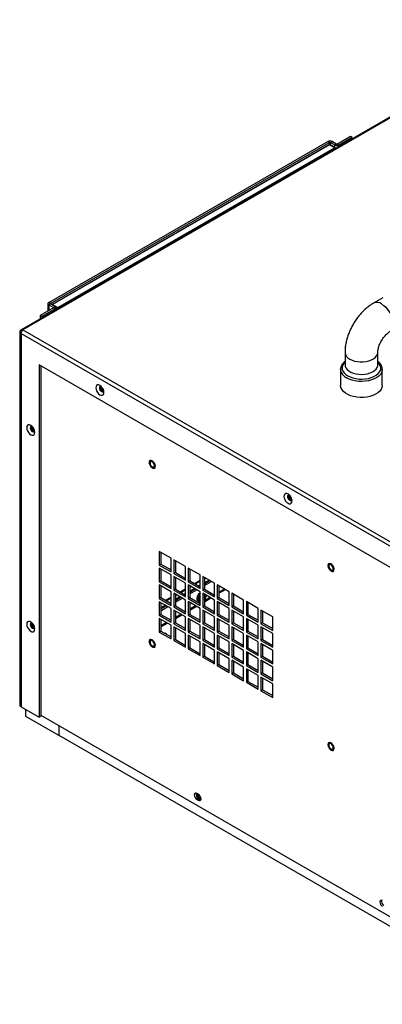
# Model space of a CAD drawing. Units: inches. Extents: x 0 to 148, y 0 to 89.
# Drawn here: x 119 to 129, y 61 to 87 of the extents above; entities that cross this region are included whole.
import ezdxf

# ---------------------------------------------------------------- set-up
doc = ezdxf.new("R2010")
doc.units = ezdxf.units.IN
doc.header["$MEASUREMENT"] = 0

msp = doc.modelspace()

# ---------------------------------------------------------------- linework, layer by layer
at = {"color": 7, "linetype": 'Continuous', "lineweight": 25}
for p, q in [((133.397, 87.217), (119.325, 79.093)), ((133.439, 87.216), (119.358, 79.086)), ((120.033, 79.803), (127.348, 84.026)), ((120.078, 79.777), (127.393, 84)), ((127.373, 83.934), (120.119, 79.747)), ((127.388, 83.933), (120.135, 79.745)), ((127.393, 84), (127.348, 84.026)), ((127.521, 83.856), (127.388, 83.933)), ((127.537, 83.857), (127.404, 83.934)), ((127.414, 84), (127.458, 84.026)), ((127.534, 83.931), (127.414, 84)), ((127.578, 83.956), (127.458, 84.026)), ((127.578, 83.956), (127.534, 83.931)), ((127.942, 84.154), (127.599, 83.956)), ((127.599, 83.956), (127.644, 83.931)), ((127.987, 84.129), (127.644, 83.931)), ((127.987, 84.129), (127.942, 84.154)), ((127.987, 84.093), (127.987, 84.129)), ((120.268, 79.669), (127.521, 83.856)), ((120.078, 79.777), (120.033, 79.803)), ((128.792, 79.928), (128.542, 79.783)), ((120.154, 79.658), (119.811, 79.46)), ((120.198, 79.633), (119.855, 79.435)), ((120.011, 79.771), (120.011, 79.576)), ((120.078, 79.765), (120.033, 79.74)), ((120.033, 79.74), (120.154, 79.67)), ((120.078, 79.765), (120.198, 79.696)), ((120.135, 79.745), (120.268, 79.669)), ((120.154, 79.67), (120.198, 79.696)), ((120.154, 79.658), (120.198, 79.633)), ((120.221, 79.61), (120.221, 79.664)), ((119.855, 79.435), (119.811, 79.46)), ((119.811, 79.46), (119.811, 79.373)), ((119.855, 79.435), (119.855, 79.399)), ((119.272, 79.025), (119.272, 69.239)), ((119.314, 78.99), (119.287, 79.005)), ((119.287, 79.005), (119.287, 69.218)), ((119.325, 79.093), (119.308, 79.083)), ((119.314, 78.99), (119.315, 79.017)), ((119.315, 79.017), (119.325, 79.044)), ((119.34, 79.095), (119.325, 79.093)), ((119.325, 79.044), (119.34, 79.069)), ((119.358, 79.086), (119.34, 79.095)), ((119.34, 79.069), (119.358, 79.086)), ((119.358, 79.086), (133.354, 71.006)), ((119.314, 78.99), (133.292, 70.92)), ((119.314, 78.99), (119.314, 69.203)), ((127.797, 78.492), (127.797, 78.166)), ((128.657, 78.166), (128.657, 78.492)), ((132.824, 70.639), (119.782, 78.168)), ((119.782, 78.168), (119.782, 68.933)), ((119.824, 78.143), (119.824, 68.957)), ((127.68, 78.046), (127.68, 77.627)), ((127.68, 78.039), (127.68, 78.046)), ((128.773, 77.627), (128.773, 78.046)), ((123.239, 73.097), (122.929, 73.275)), ((122.929, 73.275), (122.929, 72.918)), ((122.971, 73.251), (122.971, 72.942)), ((123.239, 72.739), (123.239, 73.097)), ((122.971, 72.942), (122.929, 72.918)), ((122.929, 72.918), (123.239, 72.739)), ((123.239, 72.657), (122.929, 72.836)), ((122.929, 72.836), (122.929, 72.478)), ((122.971, 72.942), (123.239, 72.788)), ((122.971, 72.812), (122.971, 72.503)), ((123.619, 72.877), (123.309, 73.056)), ((123.309, 73.056), (123.309, 72.698)), ((123.352, 73.031), (123.352, 72.723)), ((123.619, 72.519), (123.619, 72.877)), ((124, 72.657), (123.69, 72.836)), ((123.69, 72.836), (123.69, 72.479)), ((123.732, 72.812), (123.732, 72.503)), ((123.239, 72.3), (123.239, 72.657)), ((123.352, 72.723), (123.309, 72.698)), ((123.309, 72.698), (123.619, 72.519)), ((123.619, 72.438), (123.309, 72.616)), ((123.309, 72.616), (123.309, 72.259)), ((123.352, 72.723), (123.619, 72.568)), ((123.352, 72.592), (123.352, 72.283)), ((124, 72.3), (124, 72.657)), ((124.38, 72.438), (124.07, 72.617)), ((124.07, 72.617), (124.07, 72.259)), ((124.113, 72.592), (124.113, 72.283)), ((124.113, 72.583), (124.121, 72.587)), ((124.113, 72.558), (124.142, 72.575)), ((122.971, 72.503), (122.929, 72.478)), ((122.929, 72.478), (123.239, 72.3)), ((123.239, 72.218), (122.929, 72.397)), ((122.929, 72.397), (122.929, 72.039)), ((122.971, 72.503), (123.239, 72.348)), ((122.971, 72.372), (122.971, 72.064)), ((123.473, 72.213), (123.619, 72.298)), ((123.619, 72.08), (123.619, 72.438)), ((123.732, 72.503), (123.69, 72.479)), ((123.69, 72.479), (124, 72.3)), ((124, 72.218), (123.69, 72.397)), ((123.69, 72.397), (123.69, 72.039)), ((123.732, 72.503), (124, 72.349)), ((123.732, 72.372), (123.732, 72.064)), ((123.732, 72.363), (123.74, 72.368)), ((123.732, 72.339), (123.761, 72.356)), ((123.852, 72.303), (123.732, 72.234)), ((123.732, 72.208), (123.874, 72.29)), ((123.853, 72.433), (124, 72.518)), ((123.874, 72.421), (124, 72.493)), ((124, 72.388), (123.965, 72.368)), ((123.987, 72.356), (124, 72.363)), ((124.233, 72.523), (124.113, 72.453)), ((124.113, 72.428), (124.255, 72.51)), ((124.113, 72.379), (124.297, 72.486)), ((124.38, 72.08), (124.38, 72.438)), ((124.76, 72.218), (124.451, 72.397)), ((124.451, 72.397), (124.451, 72.039)), ((124.493, 72.373), (124.493, 72.064)), ((122.971, 72.064), (122.929, 72.039)), ((122.929, 72.039), (123.239, 71.86)), ((122.971, 72.064), (123.239, 71.909)), ((123.092, 71.994), (123.239, 72.078)), ((123.113, 71.982), (123.239, 72.054)), ((123.239, 71.86), (123.239, 72.218)), ((123.352, 72.283), (123.309, 72.259)), ((123.309, 72.259), (123.619, 72.08)), ((123.619, 71.998), (123.309, 72.177)), ((123.309, 72.177), (123.309, 71.82)), ((123.352, 72.283), (123.619, 72.129)), ((123.352, 72.153), (123.352, 71.844)), ((123.352, 72.144), (123.36, 72.148)), ((123.352, 72.119), (123.381, 72.136)), ((123.472, 72.083), (123.352, 72.014)), ((123.352, 71.989), (123.494, 72.071)), ((123.352, 71.94), (123.536, 72.046)), ((123.494, 72.201), (123.619, 72.274)), ((123.619, 72.168), (123.585, 72.149)), ((123.607, 72.136), (123.619, 72.143)), ((123.732, 72.064), (123.69, 72.039)), ((123.69, 72.039), (124, 71.86)), ((123.732, 72.159), (123.917, 72.266)), ((123.732, 72.064), (124, 71.909)), ((124, 71.86), (124, 72.218)), ((124.113, 72.283), (124.07, 72.259)), ((124.07, 72.259), (124.38, 72.08)), ((124.38, 71.998), (124.07, 72.177)), ((124.07, 72.177), (124.07, 71.82)), ((124.113, 72.283), (124.38, 72.129)), ((124.113, 72.153), (124.113, 71.844)), ((124.159, 72.12), (124.159, 72.126)), ((124.493, 72.064), (124.451, 72.039)), ((124.451, 72.039), (124.76, 71.86)), ((124.493, 72.064), (124.76, 71.909)), ((124.76, 71.86), (124.76, 72.218)), ((125.141, 71.999), (124.831, 72.177)), ((124.831, 72.177), (124.831, 71.82)), ((124.873, 72.153), (124.873, 71.844)), ((123.239, 71.779), (122.929, 71.957)), ((122.929, 71.957), (122.929, 71.6)), ((122.971, 71.933), (122.971, 71.624)), ((122.971, 71.924), (122.979, 71.929)), ((122.971, 71.9), (123, 71.916)), ((123.091, 71.864), (122.971, 71.794)), ((122.971, 71.769), (123.113, 71.851)), ((122.971, 71.72), (123.156, 71.827)), ((123.239, 71.949), (123.204, 71.929)), ((123.226, 71.916), (123.239, 71.923)), ((123.239, 71.421), (123.239, 71.779)), ((123.352, 71.844), (123.309, 71.82)), ((123.309, 71.82), (123.619, 71.641)), ((123.352, 71.844), (123.619, 71.69)), ((123.619, 71.641), (123.619, 71.998)), ((124, 71.779), (123.69, 71.958)), ((123.69, 71.958), (123.69, 71.6)), ((123.732, 71.933), (123.732, 71.624)), ((123.951, 71.976), (123.967, 71.967)), ((123.973, 71.964), (123.99, 71.954)), ((124, 71.421), (124, 71.779)), ((124.113, 71.844), (124.07, 71.82)), ((124.07, 71.82), (124.38, 71.641)), ((124.113, 71.844), (124.38, 71.69)), ((124.38, 71.641), (124.38, 71.998)), ((124.76, 71.779), (124.451, 71.958)), ((124.451, 71.958), (124.451, 71.6)), ((124.493, 71.933), (124.493, 71.624)), ((124.76, 71.421), (124.76, 71.779)), ((124.873, 71.844), (124.831, 71.82)), ((124.831, 71.82), (125.141, 71.641)), ((124.873, 71.844), (125.141, 71.69)), ((125.141, 71.641), (125.141, 71.999)), ((125.521, 71.779), (125.212, 71.958)), ((125.212, 71.958), (125.212, 71.6)), ((125.254, 71.933), (125.254, 71.624)), ((125.521, 71.421), (125.521, 71.779)), ((122.971, 71.624), (122.929, 71.6)), ((122.929, 71.6), (123.239, 71.421)), ((123.239, 71.339), (122.929, 71.518)), ((122.929, 71.518), (122.929, 71.161)), ((122.971, 71.624), (123.239, 71.47)), ((123.619, 71.559), (123.309, 71.738)), ((123.309, 71.738), (123.309, 71.38)), ((123.352, 71.713), (123.352, 71.405)), ((123.619, 71.201), (123.619, 71.559)), ((123.732, 71.624), (123.69, 71.6)), ((123.69, 71.6), (124, 71.421)), ((124, 71.339), (123.69, 71.518)), ((123.69, 71.518), (123.69, 71.161)), ((123.732, 71.624), (124, 71.47)), ((124.38, 71.559), (124.07, 71.738)), ((124.07, 71.738), (124.07, 71.38)), ((124.113, 71.714), (124.113, 71.405)), ((124.38, 71.201), (124.38, 71.559)), ((124.493, 71.624), (124.451, 71.6)), ((124.451, 71.6), (124.76, 71.421)), ((124.76, 71.34), (124.451, 71.518)), ((124.451, 71.518), (124.451, 71.161)), ((124.493, 71.624), (124.76, 71.47)), ((125.141, 71.559), (124.831, 71.738)), ((124.831, 71.738), (124.831, 71.38)), ((124.873, 71.714), (124.873, 71.405)), ((125.141, 71.202), (125.141, 71.559)), ((125.254, 71.624), (125.212, 71.6)), ((125.212, 71.6), (125.521, 71.421)), ((125.521, 71.34), (125.212, 71.518)), ((125.212, 71.518), (125.212, 71.161)), ((125.254, 71.624), (125.521, 71.47)), ((125.902, 71.559), (125.592, 71.738)), ((125.592, 71.738), (125.592, 71.38)), ((125.634, 71.714), (125.634, 71.405)), ((125.902, 71.202), (125.902, 71.559)), ((122.971, 71.494), (122.971, 71.185)), ((123.239, 70.982), (123.239, 71.339)), ((123.352, 71.405), (123.309, 71.38)), ((123.309, 71.38), (123.619, 71.201)), ((123.619, 71.12), (123.309, 71.299)), ((123.309, 71.299), (123.309, 70.941)), ((123.352, 71.405), (123.619, 71.25)), ((123.352, 71.274), (123.352, 70.965)), ((123.732, 71.494), (123.732, 71.185)), ((124, 70.982), (124, 71.339)), ((124.113, 71.405), (124.07, 71.38)), ((124.07, 71.38), (124.38, 71.201)), ((124.38, 71.12), (124.07, 71.299)), ((124.07, 71.299), (124.07, 70.941)), ((124.113, 71.405), (124.38, 71.25)), ((124.113, 71.274), (124.113, 70.965)), ((124.493, 71.494), (124.493, 71.185)), ((124.76, 70.982), (124.76, 71.34)), ((124.873, 71.405), (124.831, 71.38)), ((124.831, 71.38), (125.141, 71.202)), ((125.141, 71.12), (124.831, 71.299)), ((124.831, 71.299), (124.831, 70.941)), ((124.873, 71.405), (125.141, 71.25)), ((124.873, 71.274), (124.873, 70.965)), ((125.254, 71.494), (125.254, 71.185)), ((125.521, 70.982), (125.521, 71.34)), ((125.634, 71.405), (125.592, 71.38)), ((125.592, 71.38), (125.902, 71.202)), ((125.902, 71.12), (125.592, 71.299)), ((125.592, 71.299), (125.592, 70.941)), ((125.634, 71.405), (125.902, 71.25)), ((125.634, 71.274), (125.634, 70.966)), ((122.971, 71.185), (122.929, 71.161)), ((122.929, 71.161), (123.239, 70.982)), ((122.971, 71.185), (123.239, 71.031)), ((123.099, 71.121), (123.086, 71.128)), ((123.619, 70.762), (123.619, 71.12)), ((123.732, 71.185), (123.69, 71.161)), ((123.69, 71.161), (124, 70.982)), ((124, 70.9), (123.69, 71.079)), ((123.69, 71.079), (123.69, 70.721)), ((123.732, 71.185), (124, 71.031)), ((123.732, 71.055), (123.732, 70.746)), ((124.38, 70.762), (124.38, 71.12)), ((124.493, 71.185), (124.451, 71.161)), ((124.451, 71.161), (124.76, 70.982)), ((124.76, 70.9), (124.451, 71.079)), ((124.451, 71.079), (124.451, 70.721)), ((124.493, 71.185), (124.76, 71.031)), ((124.493, 71.055), (124.493, 70.746)), ((125.141, 70.762), (125.141, 71.12)), ((125.254, 71.185), (125.212, 71.161)), ((125.212, 71.161), (125.521, 70.982)), ((125.521, 70.9), (125.212, 71.079)), ((125.212, 71.079), (125.212, 70.721)), ((125.254, 71.185), (125.521, 71.031)), ((125.254, 71.055), (125.254, 70.746)), ((125.902, 70.762), (125.902, 71.12)), ((123.352, 70.965), (123.309, 70.941)), ((123.309, 70.941), (123.619, 70.762)), ((123.352, 70.965), (123.619, 70.811)), ((123.732, 70.746), (123.69, 70.721)), ((123.732, 70.746), (124, 70.591)), ((124, 70.543), (124, 70.9)), ((124.113, 70.965), (124.07, 70.941)), ((124.07, 70.941), (124.38, 70.762)), ((124.38, 70.681), (124.07, 70.859)), ((124.07, 70.859), (124.07, 70.502)), ((124.113, 70.965), (124.38, 70.811)), ((124.113, 70.835), (124.113, 70.526)), ((124.493, 70.746), (124.451, 70.721)), ((124.493, 70.746), (124.76, 70.591)), ((124.76, 70.543), (124.76, 70.9)), ((124.873, 70.965), (124.831, 70.941)), ((124.831, 70.941), (125.141, 70.762)), ((125.141, 70.681), (124.831, 70.859)), ((124.831, 70.859), (124.831, 70.502)), ((124.873, 70.965), (125.141, 70.811)), ((124.873, 70.835), (124.873, 70.526)), ((125.254, 70.746), (125.212, 70.721)), ((125.254, 70.746), (125.521, 70.591)), ((125.521, 70.543), (125.521, 70.9)), ((125.634, 70.966), (125.592, 70.941)), ((125.592, 70.941), (125.902, 70.762)), ((125.902, 70.681), (125.592, 70.859)), ((125.592, 70.859), (125.592, 70.502)), ((125.634, 70.966), (125.902, 70.811)), ((125.634, 70.835), (125.634, 70.526)), ((123.69, 70.721), (124, 70.543)), ((124.113, 70.526), (124.07, 70.502)), ((124.07, 70.502), (124.38, 70.323)), ((124.113, 70.526), (124.38, 70.372)), ((124.38, 70.323), (124.38, 70.681)), ((124.451, 70.721), (124.76, 70.543)), ((124.76, 70.461), (124.451, 70.64)), ((124.451, 70.64), (124.451, 70.282)), ((124.493, 70.615), (124.493, 70.306)), ((124.873, 70.526), (124.831, 70.502)), ((124.831, 70.502), (125.141, 70.323)), ((124.873, 70.526), (125.141, 70.372)), ((125.141, 70.323), (125.141, 70.681)), ((125.212, 70.721), (125.521, 70.543)), ((125.521, 70.461), (125.212, 70.64)), ((125.212, 70.64), (125.212, 70.282)), ((125.254, 70.615), (125.254, 70.307)), ((125.634, 70.526), (125.592, 70.502)), ((125.592, 70.502), (125.902, 70.323)), ((125.634, 70.526), (125.902, 70.372)), ((125.902, 70.323), (125.902, 70.681)), ((124.493, 70.306), (124.451, 70.282)), ((124.451, 70.282), (124.76, 70.103)), ((124.493, 70.306), (124.76, 70.152)), ((124.76, 70.103), (124.76, 70.461)), ((125.141, 70.241), (124.831, 70.42)), ((124.831, 70.42), (124.831, 70.062)), ((124.873, 70.396), (124.873, 70.087)), ((125.141, 69.884), (125.141, 70.241)), ((125.254, 70.307), (125.212, 70.282)), ((125.212, 70.282), (125.521, 70.103)), ((125.254, 70.307), (125.521, 70.152)), ((125.521, 70.103), (125.521, 70.461)), ((125.902, 70.241), (125.592, 70.42)), ((125.592, 70.42), (125.592, 70.063)), ((125.634, 70.396), (125.634, 70.087)), ((125.902, 69.884), (125.902, 70.241)), ((124.873, 70.087), (124.831, 70.062)), ((124.831, 70.062), (125.141, 69.884)), ((124.873, 70.087), (125.141, 69.932)), ((125.521, 70.022), (125.212, 70.2)), ((125.212, 70.2), (125.212, 69.843)), ((125.254, 70.176), (125.254, 69.867)), ((125.521, 69.664), (125.521, 70.022)), ((125.634, 70.087), (125.592, 70.063)), ((125.592, 70.063), (125.902, 69.884)), ((125.902, 69.802), (125.592, 69.981)), ((125.592, 69.981), (125.592, 69.623)), ((125.634, 70.087), (125.902, 69.933)), ((125.254, 69.867), (125.212, 69.843)), ((125.212, 69.843), (125.521, 69.664)), ((125.254, 69.867), (125.521, 69.713)), ((125.634, 69.956), (125.634, 69.648)), ((125.902, 69.444), (125.902, 69.802)), ((125.634, 69.648), (125.592, 69.623)), ((125.592, 69.623), (125.902, 69.444)), ((125.634, 69.648), (125.902, 69.493)), ((119.314, 69.203), (119.287, 69.218)), ((119.314, 69.203), (119.782, 68.933)), ((119.422, 69.14), (119.422, 68.956)), ((119.422, 68.956), (120.306, 68.446)), ((119.824, 68.957), (119.782, 68.933)), ((119.824, 68.983), (132.824, 61.478)), ((120.306, 68.446), (120.306, 68.705)), ((132.511, 61.4), (120.306, 68.446)), ((123.958, 66.902), (123.914, 66.928)), ((123.956, 66.8), (123.914, 66.775)), ((123.914, 66.775), (123.958, 66.749)), ((123.956, 66.8), (124, 66.774)), ((124, 66.774), (123.958, 66.749)), ((124, 66.774), (124.021, 66.766)), ((124.017, 66.806), (124.017, 66.806))]:
    msp.add_line(p, q, dxfattribs=at)
at = {"color": 8, "linetype": 'Continuous', "lineweight": 25}
for p, q in [((127.393, 84), (127.393, 83.938)), ((127.414, 83.928), (127.414, 84)), ((127.534, 83.859), (127.534, 83.931)), ((127.644, 83.895), (127.644, 83.931)), ((120.078, 79.765), (120.078, 79.777)), ((120.033, 79.74), (120.033, 79.589)), ((120.154, 79.67), (120.154, 79.658)), ((120.198, 79.633), (120.198, 79.597)), ((120.246, 79.631), (120.221, 79.645)), ((120.246, 79.624), (120.246, 79.631)), ((124.642, 72.287), (124.493, 72.201)), ((124.261, 72.067), (124.113, 71.981)), ((124.113, 71.957), (124.282, 72.055)), ((124.38, 72.136), (124.374, 72.132)), ((124.493, 72.176), (124.663, 72.274)), ((123.881, 71.847), (123.732, 71.762)), ((123.732, 71.737), (123.902, 71.835)), ((124, 71.916), (123.994, 71.913)), ((123.5, 71.628), (123.352, 71.542)), ((123.352, 71.517), (123.521, 71.615)), ((123.619, 71.696), (123.613, 71.693)), ((123.12, 71.408), (122.971, 71.322)), ((122.971, 71.298), (123.141, 71.396)), ((123.239, 71.477), (123.233, 71.473))]:
    msp.add_line(p, q, dxfattribs=at)
at = {"color": 7, "linetype": 'Continuous', "lineweight": 25, "flags": 128}
for points in [[(120.119, 79.747), (120.116, 79.745), (120.115, 79.744)], [(121.373, 77.627), (121.34, 77.64), (121.311, 77.639), (121.287, 77.626), (121.272, 77.6), (121.267, 77.565), (121.272, 77.524), (121.287, 77.482), (121.311, 77.441), (121.34, 77.407), (121.373, 77.382), (121.406, 77.369), (121.435, 77.369), (121.459, 77.383), (121.474, 77.408), (121.479, 77.443), (121.474, 77.484), (121.459, 77.527), (121.435, 77.567), (121.406, 77.602), (121.373, 77.627)], [(121.414, 77.594), (121.394, 77.6), (121.376, 77.597), (121.364, 77.583), (121.36, 77.561), (121.364, 77.534), (121.376, 77.506), (121.394, 77.481), (121.415, 77.464)], [(121.415, 77.464), (121.437, 77.457), (121.455, 77.46), (121.467, 77.474), (121.471, 77.495)], [(128.773, 77.627), (128.773, 77.62), (128.764, 77.57), (128.741, 77.521), (128.705, 77.475), (128.657, 77.432), (128.597, 77.395), (128.528, 77.364), (128.451, 77.339), (128.368, 77.322), (128.281, 77.313), (128.194, 77.312), (128.107, 77.319), (128.023, 77.334), (127.944, 77.357), (127.873, 77.387), (127.81, 77.422), (127.759, 77.464), (127.72, 77.509), (127.694, 77.557), (127.681, 77.608), (127.68, 77.627)], [(119.561, 76.58), (119.529, 76.593), (119.499, 76.593), (119.476, 76.579), (119.461, 76.554), (119.455, 76.519), (119.461, 76.478), (119.476, 76.435), (119.499, 76.395), (119.529, 76.36), (119.561, 76.335), (119.594, 76.323), (119.624, 76.323), (119.647, 76.336), (119.662, 76.362), (119.668, 76.397), (119.662, 76.438), (119.647, 76.48), (119.624, 76.521), (119.594, 76.556), (119.561, 76.58)], [(119.602, 76.548), (119.582, 76.554), (119.564, 76.551), (119.552, 76.537), (119.548, 76.514), (119.552, 76.487), (119.564, 76.46), (119.582, 76.435), (119.604, 76.418)], [(119.604, 76.418), (119.625, 76.411), (119.643, 76.414), (119.655, 76.428), (119.659, 76.448)], [(122.674, 75.567), (122.689, 75.531), (122.712, 75.498), (122.74, 75.474), (122.768, 75.461), (122.793, 75.462), (122.812, 75.476), (122.821, 75.502), (122.821, 75.535), (122.81, 75.571), (122.79, 75.607), (122.765, 75.635), (122.736, 75.654), (122.709, 75.66), (122.687, 75.652), (122.672, 75.632), (122.668, 75.603), (122.674, 75.567)], [(122.8, 75.465), (122.812, 75.476), (122.822, 75.502), (122.821, 75.535), (122.81, 75.572), (122.79, 75.607), (122.765, 75.635), (122.736, 75.654), (122.709, 75.66), (122.691, 75.655)], [(122.674, 75.567), (122.689, 75.531), (122.712, 75.498), (122.74, 75.474), (122.768, 75.461), (122.793, 75.462), (122.812, 75.476), (122.822, 75.502), (122.821, 75.535), (122.81, 75.572), (122.802, 75.589)], [(122.803, 75.527), (122.798, 75.555), (122.786, 75.584), (122.767, 75.609), (122.745, 75.627), (122.723, 75.634), (122.704, 75.631), (122.692, 75.616), (122.687, 75.593), (122.692, 75.565), (122.704, 75.537), (122.723, 75.511), (122.745, 75.493), (122.767, 75.486), (122.786, 75.489), (122.798, 75.504), (122.803, 75.527)], [(126.303, 74.781), (126.27, 74.794), (126.241, 74.793), (126.217, 74.78), (126.202, 74.754), (126.197, 74.719), (126.202, 74.678), (126.217, 74.636), (126.241, 74.595), (126.27, 74.561), (126.303, 74.536), (126.336, 74.523), (126.365, 74.523), (126.389, 74.537), (126.404, 74.562), (126.409, 74.597), (126.404, 74.638), (126.389, 74.681), (126.365, 74.721), (126.336, 74.756), (126.303, 74.781)], [(126.344, 74.748), (126.324, 74.754), (126.306, 74.751), (126.294, 74.737), (126.29, 74.715), (126.294, 74.688), (126.306, 74.66), (126.324, 74.635), (126.345, 74.618)], [(126.345, 74.618), (126.367, 74.611), (126.385, 74.614), (126.397, 74.628), (126.401, 74.649)], [(127.358, 72.863), (127.374, 72.826), (127.397, 72.794), (127.424, 72.77), (127.453, 72.757), (127.478, 72.758), (127.496, 72.772), (127.506, 72.797), (127.505, 72.83), (127.494, 72.867), (127.475, 72.902), (127.449, 72.931), (127.421, 72.95), (127.394, 72.956), (127.371, 72.948), (127.357, 72.928), (127.352, 72.898), (127.358, 72.863)], [(127.358, 72.863), (127.374, 72.826), (127.397, 72.794), (127.424, 72.77), (127.453, 72.757), (127.478, 72.758), (127.497, 72.772), (127.506, 72.797), (127.506, 72.831), (127.495, 72.867), (127.486, 72.884)], [(127.487, 72.822), (127.483, 72.85), (127.47, 72.879), (127.452, 72.904), (127.43, 72.922), (127.408, 72.93), (127.389, 72.926), (127.376, 72.912), (127.372, 72.889), (127.376, 72.861), (127.389, 72.832), (127.408, 72.807), (127.43, 72.789), (127.452, 72.781), (127.47, 72.785), (127.483, 72.799), (127.487, 72.822)], [(127.485, 72.761), (127.497, 72.772), (127.506, 72.797), (127.506, 72.831), (127.495, 72.867), (127.475, 72.902), (127.449, 72.931), (127.421, 72.95), (127.394, 72.956), (127.375, 72.951)], [(123.951, 71.976), (123.938, 71.987), (123.925, 72.014), (123.922, 72.05), (123.93, 72.091), (123.948, 72.133), (123.974, 72.171), (123.998, 72.195)], [(123.97, 71.965), (123.954, 71.978), (123.941, 72.005), (123.939, 72.041), (123.947, 72.082), (123.965, 72.124), (123.99, 72.162), (124, 72.172)], [(123.973, 71.964), (123.96, 71.974), (123.947, 72.001), (123.945, 72.037), (123.953, 72.078), (123.97, 72.12), (123.996, 72.158), (124, 72.162)], [(124, 71.95), (123.987, 71.956), (123.969, 71.977), (123.961, 72.009), (123.964, 72.048), (123.977, 72.09), (123.999, 72.131), (124, 72.132)], [(119.561, 71.428), (119.529, 71.441), (119.499, 71.441), (119.476, 71.427), (119.461, 71.402), (119.455, 71.367), (119.461, 71.326), (119.476, 71.283), (119.499, 71.242), (119.529, 71.208), (119.561, 71.183), (119.594, 71.17), (119.624, 71.17), (119.647, 71.184), (119.662, 71.209), (119.668, 71.244), (119.662, 71.285), (119.647, 71.328), (119.624, 71.369), (119.594, 71.403), (119.561, 71.428)], [(119.602, 71.395), (119.582, 71.402), (119.564, 71.398), (119.552, 71.384), (119.548, 71.362), (119.552, 71.335), (119.564, 71.307), (119.582, 71.283), (119.604, 71.266)], [(119.604, 71.266), (119.625, 71.258), (119.643, 71.262), (119.655, 71.276), (119.659, 71.296)], [(123.124, 71.097), (123.116, 71.107), (123.099, 71.121)], [(122.674, 70.872), (122.689, 70.836), (122.712, 70.803), (122.74, 70.779), (122.768, 70.766), (122.793, 70.767), (122.812, 70.781), (122.821, 70.807), (122.821, 70.84), (122.81, 70.876), (122.79, 70.911), (122.765, 70.94), (122.736, 70.959), (122.709, 70.965), (122.687, 70.957), (122.672, 70.937), (122.668, 70.907), (122.674, 70.872)], [(122.674, 70.872), (122.689, 70.836), (122.712, 70.803), (122.74, 70.779), (122.768, 70.766), (122.793, 70.767), (122.812, 70.781), (122.822, 70.806), (122.821, 70.84), (122.81, 70.876), (122.802, 70.894)], [(122.803, 70.832), (122.798, 70.86), (122.786, 70.888), (122.767, 70.914), (122.745, 70.931), (122.723, 70.939), (122.704, 70.936), (122.692, 70.921), (122.687, 70.898), (122.692, 70.87), (122.704, 70.841), (122.723, 70.816), (122.745, 70.798), (122.767, 70.791), (122.786, 70.794), (122.798, 70.809), (122.803, 70.832)], [(122.8, 70.77), (122.812, 70.781), (122.822, 70.807), (122.821, 70.84), (122.81, 70.876), (122.79, 70.911), (122.765, 70.94), (122.736, 70.959), (122.709, 70.965), (122.691, 70.96)], [(127.358, 68.168), (127.374, 68.131), (127.397, 68.099), (127.424, 68.075), (127.453, 68.062), (127.478, 68.063), (127.496, 68.077), (127.506, 68.102), (127.505, 68.135), (127.494, 68.172), (127.475, 68.207), (127.449, 68.236), (127.421, 68.254), (127.394, 68.26), (127.371, 68.253), (127.357, 68.233), (127.352, 68.203), (127.358, 68.168)], [(127.358, 68.168), (127.374, 68.131), (127.397, 68.099), (127.424, 68.074), (127.453, 68.062), (127.478, 68.063), (127.497, 68.077), (127.506, 68.102), (127.506, 68.135), (127.495, 68.172), (127.486, 68.189)], [(127.487, 68.127), (127.483, 68.155), (127.47, 68.184), (127.452, 68.209), (127.43, 68.227), (127.408, 68.235), (127.389, 68.231), (127.376, 68.217), (127.372, 68.194), (127.376, 68.166), (127.389, 68.137), (127.408, 68.112), (127.43, 68.094), (127.452, 68.086), (127.47, 68.09), (127.483, 68.104), (127.487, 68.127)], [(127.485, 68.066), (127.497, 68.077), (127.506, 68.102), (127.506, 68.135), (127.495, 68.172), (127.475, 68.207), (127.449, 68.236), (127.421, 68.255), (127.394, 68.261), (127.375, 68.255)], [(123.914, 66.928), (123.888, 66.937), (123.867, 66.933), (123.853, 66.916), (123.847, 66.89), (123.853, 66.858), (123.867, 66.825), (123.888, 66.796), (123.914, 66.775)], [(123.919, 66.925), (123.917, 66.917), (123.918, 66.887), (123.928, 66.854), (123.946, 66.822), (123.97, 66.797), (123.996, 66.783), (124.02, 66.781), (124.024, 66.782)], [(123.938, 66.914), (123.934, 66.904), (123.935, 66.881), (123.942, 66.857), (123.956, 66.834), (123.973, 66.815), (123.992, 66.805), (124.01, 66.803), (124.022, 66.81)], [(123.938, 66.914), (123.934, 66.904), (123.935, 66.882), (123.942, 66.857), (123.956, 66.834), (123.973, 66.815), (123.992, 66.805), (124.01, 66.803), (124.017, 66.806)], [(123.954, 66.904), (123.953, 66.899), (123.953, 66.882), (123.959, 66.863), (123.97, 66.845), (123.983, 66.831), (123.998, 66.823), (124.011, 66.822), (124.018, 66.824)], [(123.958, 66.749), (123.983, 66.741), (124.005, 66.745), (124.019, 66.761), (124.024, 66.788), (124.019, 66.82), (124.005, 66.853), (123.983, 66.882), (123.958, 66.902)], [(124.025, 66.782), (124.003, 66.778), (123.978, 66.787)], [(128.775, 64.121), (128.75, 64.13), (128.728, 64.126), (128.714, 64.11), (128.709, 64.083), (128.714, 64.051), (128.728, 64.018), (128.75, 63.989), (128.775, 63.969)]]:
    msp.add_lwpolyline(points, dxfattribs=at)
at = {"color": 8, "linetype": 'Continuous', "lineweight": 25, "flags": 128}
for points in [[(120.252, 79.628), (120.25, 79.628), (120.246, 79.631)], [(128.757, 79.762), (128.811, 79.725), (128.864, 79.678), (128.913, 79.622), (128.957, 79.56), (128.995, 79.493), (129.025, 79.423), (129.046, 79.352), (129.058, 79.284), (129.061, 79.22), (129.053, 79.162), (129.036, 79.111), (129.011, 79.071), (128.977, 79.041), (128.973, 79.039)], [(127.922, 78.317), (127.982, 78.288), (128.049, 78.266), (128.121, 78.252), (128.198, 78.245), (128.275, 78.246), (128.35, 78.255), (128.422, 78.271), (128.487, 78.295), (128.544, 78.325), (128.591, 78.36), (128.626, 78.4), (128.648, 78.442), (128.656, 78.487), (128.657, 78.491)], [(127.797, 78.242), (127.791, 78.236), (127.754, 78.193), (127.73, 78.146), (127.719, 78.098), (127.723, 78.05), (127.74, 78.003), (127.771, 77.957), (127.814, 77.916), (127.868, 77.879)], [(127.868, 77.879), (127.932, 77.848), (128.004, 77.823), (128.082, 77.805), (128.164, 77.795), (128.248, 77.793), (128.331, 77.799), (128.411, 77.813), (128.486, 77.834), (128.555, 77.863), (128.614, 77.897), (128.663, 77.936), (128.699, 77.98), (128.723, 78.026), (128.734, 78.074), (128.73, 78.122), (128.713, 78.17), (128.682, 78.215), (128.657, 78.242)], [(127.797, 78.166), (127.802, 78.127), (127.821, 78.084), (127.853, 78.043), (127.896, 78.007), (127.951, 77.975), (128.014, 77.95), (128.085, 77.931), (128.159, 77.92), (128.236, 77.917), (128.313, 77.922), (128.387, 77.935), (128.455, 77.955), (128.517, 77.982), (128.569, 78.015), (128.61, 78.053), (128.638, 78.094), (128.654, 78.138), (128.657, 78.166)], [(128.773, 78.049), (128.77, 78.015), (128.754, 77.965), (128.725, 77.917), (128.682, 77.872), (128.628, 77.833), (128.563, 77.798), (128.49, 77.77), (128.41, 77.749), (128.325, 77.736), (128.238, 77.731), (128.15, 77.734), (128.064, 77.745), (127.982, 77.764), (127.907, 77.79), (127.84, 77.823)], [(122.802, 75.589), (122.79, 75.607), (122.765, 75.636), (122.736, 75.654), (122.709, 75.66), (122.687, 75.653), (122.672, 75.633), (122.668, 75.603), (122.674, 75.567)], [(127.486, 72.884), (127.475, 72.902), (127.449, 72.931), (127.421, 72.95), (127.394, 72.956), (127.371, 72.948), (127.357, 72.928), (127.352, 72.898), (127.358, 72.863)], [(122.802, 70.894), (122.79, 70.912), (122.765, 70.94), (122.736, 70.959), (122.709, 70.965), (122.687, 70.957), (122.672, 70.937), (122.668, 70.908), (122.674, 70.872)], [(127.486, 68.189), (127.475, 68.207), (127.449, 68.236), (127.421, 68.255), (127.394, 68.261), (127.371, 68.253), (127.357, 68.233), (127.352, 68.203), (127.358, 68.168)]]:
    msp.add_lwpolyline(points, dxfattribs=at)
at = {"color": 7, "linetype": 'Continuous', "lineweight": 25}
for centre, radius, start, end in [((127.403, 83.92), 0.119, 62.6096, 117.3903), ((127.388, 83.907), 0.031, 60.0027, 119.9973), ((127.403, 83.98), 0.0231, 62.6079, 117.3924), ((127.589, 84.037), 0.119, 242.6097, 297.3903), ((127.589, 83.977), 0.0231, 242.6091, 297.3916), ((127.521, 83.831), 0.031, 20.0703, 60.0027), ((120.045, 79.771), 0.0338, 110.7835, 249.2172), ((120.08, 79.771), 0.00655, 110.78, 249.22), ((120.151, 79.664), 0.00655, 290.7819, 69.2143), ((120.186, 79.664), 0.0338, 290.7834, 69.2166), ((120.293, 79.628), 0.0476, 122.6066, 177.394), ((121.507, 77.583), 0.135, 174.9213, 246.2499), ((121.51, 77.584), 0.113, 172.2042, 248.5514), ((121.497, 77.577), 0.0906, 167.4812, 253.2745), ((121.512, 77.586), 0.0827, 187.9178, 232.4007), ((119.696, 76.537), 0.135, 175.2121, 246.4227), ((119.698, 76.538), 0.113, 172.3127, 248.7405), ((119.686, 76.531), 0.0915, 168.0826, 252.9705), ((119.7, 76.54), 0.0826, 187.7022, 232.7401), ((126.437, 74.737), 0.134, 174.7906, 246.3807), ((126.44, 74.738), 0.113, 172.084, 248.6717), ((126.428, 74.731), 0.0913, 167.8896, 252.8662), ((126.441, 74.739), 0.0809, 187.4198, 232.8983), ((124.115, 72.041), 0.172, 132.3456, 197.6849), ((124.091, 72.028), 0.109, 146.9358, 213.0642), ((123.972, 72.126), 0.187, 319.008, 359.9677), ((124.057, 72.093), 0.0629, 332.5946, 27.4054), ((119.696, 71.385), 0.135, 175.187, 246.4479), ((119.698, 71.386), 0.113, 172.2917, 248.7617), ((119.686, 71.379), 0.0915, 168.0601, 252.993), ((119.7, 71.387), 0.0826, 187.6937, 232.7486), ((123.054, 71.062), 0.0734, 32.4837, 87.5216), ((119.297, 69.241), 0.0251, 185.6907, 245.6316), ((124.023, 66.913), 0.132, 170.0087, 239.4713), ((124.041, 66.898), 0.128, 167.2706, 240.4351), ((128.884, 64.107), 0.132, 170.0084, 239.4716)]:
    msp.add_arc(centre, radius, start, end, dxfattribs=at)
at = {"color": 8, "linetype": 'Continuous', "lineweight": 25}
for centre, radius, start, end in [((127.379, 83.92), 0.0156, 54.3891, 114.3002), ((127.397, 83.92), 0.0156, 65.6989, 125.6111), ((127.53, 83.843), 0.0156, 65.6989, 125.6111), ((127.496, 83.816), 0.0471, 23.2152, 57.462), ((128.631, 79.588), 0.215, 54.1897, 114.5311), ((120.126, 79.733), 0.0156, 54.3891, 114.3002), ((120.155, 79.711), 0.0398, 121.0857, 138.5102), ((120.242, 79.629), 0.0471, 23.2152, 57.462), ((119.296, 79.027), 0.0239, 183.3648, 247.337), ((128.011, 78.513), 0.215, 185.4718, 245.8185), ((127.952, 78.073), 0.274, 187.2385, 245.8861)]:
    msp.add_arc(centre, radius, start, end, dxfattribs=at)
at = {"color": 7, "linetype": 'Continuous', "lineweight": 25}
for points, knots in [([(128.542, 79.783), (128.523, 79.772), (128.472, 79.741), (128.392, 79.683), (128.303, 79.606), (128.22, 79.522), (128.143, 79.43), (128.071, 79.332), (128.007, 79.229), (127.95, 79.121), (127.901, 79.01), (127.86, 78.896), (127.829, 78.781), (127.807, 78.664), (127.798, 78.567), (127.797, 78.51), (127.797, 78.492)], [0, 0, 0, 0, 0.044996, 0.121298, 0.197705, 0.27404, 0.350087, 0.425849, 0.501459, 0.577117, 0.653012, 0.729351, 0.806372, 0.884267, 0.963112, 1, 1, 1, 1]), ([(119.308, 79.083), (119.301, 79.078), (119.289, 79.07), (119.276, 79.05), (119.272, 79.031), (119.272, 79.022), (119.272, 79.019)], [0, 0, 0, 0, 0.296534, 0.588533, 0.877758, 1, 1, 1, 1]), ([(119.358, 79.086), (119.357, 79.086), (119.357, 79.086), (119.352, 79.085), (119.341, 79.08), (119.322, 79.069), (119.305, 79.052), (119.293, 79.033), (119.288, 79.018), (119.287, 79.009), (119.287, 79.005), (119.287, 79.005)], [0, 0, 0, 0, 0.002891, 0.0037, 0.157031, 0.31041, 0.547255, 0.749817, 0.866312, 0.99998, 1, 1, 1, 1]), ([(128.657, 78.492), (128.657, 78.498), (128.657, 78.514), (128.66, 78.548), (128.67, 78.596), (128.685, 78.65), (128.707, 78.708), (128.736, 78.768), (128.769, 78.827), (128.807, 78.882), (128.847, 78.932), (128.888, 78.974), (128.926, 79.008), (128.954, 79.028), (128.968, 79.036), (128.972, 79.038)], [0, 0, 0, 0, 0.04284, 0.120585, 0.200103, 0.28207, 0.366241, 0.452089, 0.53894, 0.626061, 0.712492, 0.79758, 0.880859, 0.962191, 1, 1, 1, 1]), ([(127.797, 78.255), (127.781, 78.242), (127.749, 78.215), (127.713, 78.168), (127.69, 78.116), (127.679, 78.072), (127.681, 78.046), (127.682, 78.038)], [0, 0, 0, 0, 0.218245, 0.450617, 0.678283, 0.898909, 1, 1, 1, 1]), ([(128.772, 78.05), (128.772, 78.054), (128.773, 78.076), (128.763, 78.115), (128.742, 78.164), (128.708, 78.21), (128.679, 78.24), (128.659, 78.254), (128.657, 78.255)], [0, 0, 0, 0, 0.058673, 0.283315, 0.50813, 0.737418, 0.973016, 1, 1, 1, 1]), ([(122.687, 75.66), (122.683, 75.658), (122.674, 75.651), (122.666, 75.63), (122.664, 75.601), (122.669, 75.573), (122.68, 75.544), (122.695, 75.515), (122.72, 75.486), (122.747, 75.465), (122.775, 75.454), (122.8, 75.455), (122.817, 75.462), (122.821, 75.47), (122.822, 75.47)], [0, 0, 0, 0, 0.047211, 0.143084, 0.242592, 0.334978, 0.388622, 0.491046, 0.593907, 0.697299, 0.801724, 0.895283, 0.994927, 1, 1, 1, 1]), ([(122.799, 75.589), (122.802, 75.584), (122.81, 75.57), (122.819, 75.543), (122.821, 75.513), (122.816, 75.49), (122.804, 75.475), (122.792, 75.474), (122.786, 75.473)], [0, 0, 0, 0, 0.081, 0.264919, 0.447436, 0.627953, 0.808767, 1, 1, 1, 1]), ([(127.371, 72.956), (127.368, 72.954), (127.358, 72.947), (127.351, 72.925), (127.349, 72.896), (127.354, 72.868), (127.364, 72.84), (127.38, 72.811), (127.404, 72.782), (127.432, 72.76), (127.46, 72.75), (127.485, 72.751), (127.501, 72.758), (127.506, 72.765), (127.506, 72.766)], [0, 0, 0, 0, 0.047212, 0.143084, 0.242593, 0.334978, 0.388623, 0.491046, 0.593908, 0.697301, 0.801724, 0.895284, 0.994927, 1, 1, 1, 1]), ([(127.483, 72.885), (127.486, 72.88), (127.495, 72.866), (127.503, 72.838), (127.506, 72.809), (127.5, 72.785), (127.489, 72.771), (127.477, 72.769), (127.471, 72.768)], [0, 0, 0, 0, 0.081, 0.26492, 0.447436, 0.627953, 0.808766, 1, 1, 1, 1]), ([(122.687, 70.965), (122.683, 70.963), (122.674, 70.956), (122.666, 70.935), (122.664, 70.906), (122.669, 70.878), (122.68, 70.849), (122.695, 70.82), (122.72, 70.791), (122.747, 70.77), (122.775, 70.759), (122.8, 70.76), (122.817, 70.767), (122.821, 70.775), (122.822, 70.775)], [0, 0, 0, 0, 0.047213, 0.143083, 0.242593, 0.334978, 0.388622, 0.491048, 0.593907, 0.697299, 0.801724, 0.895282, 0.994926, 1, 1, 1, 1]), ([(122.799, 70.894), (122.802, 70.889), (122.81, 70.875), (122.819, 70.848), (122.821, 70.818), (122.816, 70.795), (122.804, 70.78), (122.792, 70.778), (122.786, 70.777)], [0, 0, 0, 0, 0.080997, 0.264921, 0.447439, 0.627953, 0.808765, 1, 1, 1, 1]), ([(127.371, 68.261), (127.368, 68.259), (127.358, 68.252), (127.351, 68.23), (127.349, 68.201), (127.354, 68.173), (127.364, 68.145), (127.38, 68.116), (127.404, 68.087), (127.432, 68.065), (127.46, 68.054), (127.485, 68.056), (127.501, 68.063), (127.506, 68.07), (127.506, 68.071)], [0, 0, 0, 0, 0.047213, 0.143083, 0.242593, 0.334979, 0.388622, 0.491048, 0.593908, 0.6973, 0.801724, 0.895283, 0.994926, 1, 1, 1, 1]), ([(127.483, 68.189), (127.486, 68.185), (127.495, 68.17), (127.503, 68.143), (127.506, 68.113), (127.5, 68.09), (127.489, 68.076), (127.477, 68.074), (127.471, 68.073)], [0, 0, 0, 0, 0.080998, 0.264921, 0.447439, 0.627954, 0.808764, 1, 1, 1, 1])]:
    msp.add_open_spline(points, degree=3, knots=knots, dxfattribs=at)
at = {"color": 8, "linetype": 'Continuous', "lineweight": 25}
msp.add_open_spline([(119.308, 79.082), (119.313, 79.085), (119.323, 79.09), (119.341, 79.09), (119.352, 79.088), (119.357, 79.086), (119.358, 79.086)], degree=3, knots=[0, 0, 0, 0, 0.391543, 0.692198, 0.994333, 1, 1, 1, 1], dxfattribs=at)

doc.saveas('drawing.dxf')
